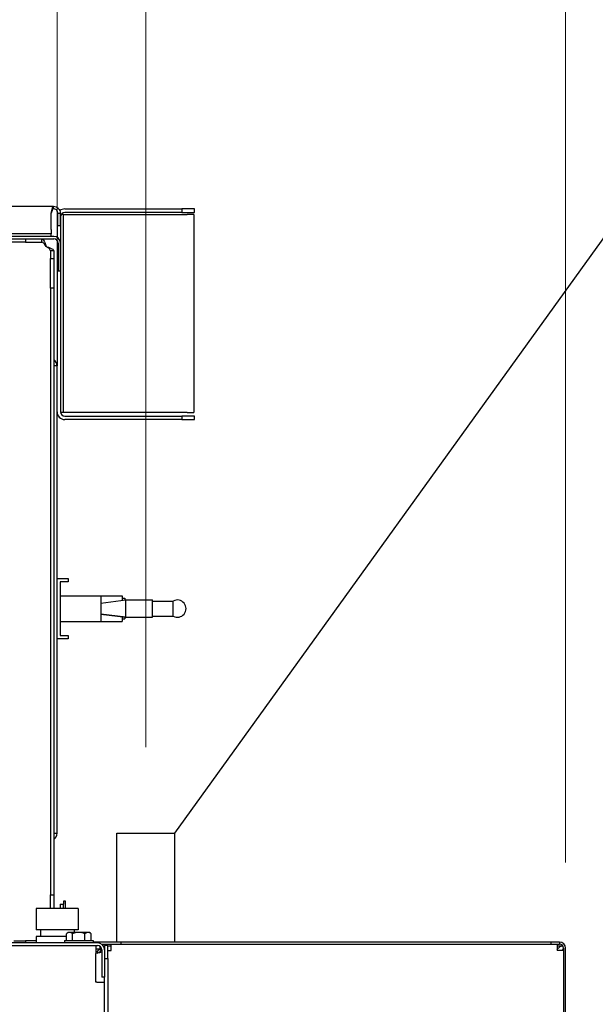
# Model space of a CAD drawing. Units: inches. Extents: x -8 to 224, y -211 to 136.
# Drawn here: x 115 to 123, y 82 to 96 of the extents above; entities that cross this region are included whole.
import ezdxf

# ---------------------------------------------------------------- set-up
doc = ezdxf.new("R2010")
doc.units = ezdxf.units.IN
doc.header["$LTSCALE"] = 10
doc.header["$MEASUREMENT"] = 0
doc.layers.add('Dimensions(Dexter)', color=1, linetype='Continuous', lineweight=20, true_color=0xff0000)
doc.layers.add('Visible Edges(Dexter)', color=7, linetype='Continuous', lineweight=25)
doc.styles.add('DIMTXT', font='tahoma.ttf', dxfattribs={"width": 0.75})
doc.styles.get("Standard").update_dxf_attribs({"font": 'ARIALN.TTF'})
doc.dimstyles.new('FRAC$0', dxfattribs={"dimtxt": 2, "dimasz": 0.188, "dimexe": 0.125, "dimexo": 0.125, "dimgap": 0.094, "dimtad": 0, "dimtih": 1, "dimtoh": 1, "dimdec": 6, "dimzin": 12, "dimdsep": 46, "dimlunit": 5, "dimtxsty": 'DIMTXT', "dimcen": -0.063, "dimadec": 0, "dimazin": 0, "dimtp": 0.031, "dimtm": 0.031, "dimtfac": 1, "dimtdec": 6, "dimtix": 1, "dimtofl": 0, "dimtmove": 0, "dimatfit": 3, "dimfxl": 1, "dimfrac": 2, "dimtolj": 1, "dimtzin": 12, "dimlwd": 40, "dimlwe": 40, "dimarcsym": 0})
doc.dimstyles.get("Standard").update_dxf_attribs({"dimtxt": 0.18, "dimasz": 0.18, "dimexe": 0.18, "dimexo": 0.0625, "dimgap": 0.09, "dimtad": 0, "dimtih": 1, "dimtoh": 1, "dimdec": 4, "dimzin": 0, "dimdsep": 46, "dimtxsty": 'Standard', "dimcen": 0.09, "dimadec": 0, "dimazin": 0, "dimtfac": 1, "dimtdec": 4, "dimtofl": 0, "dimtmove": 0, "dimatfit": 3, "dimfxl": 1, "dimtolj": 1, "dimtzin": 0, "dimarcsym": 0})

# ---------------------------------------------------------------- blocks, each defined once
blk = doc.blocks.new('*D42')
at = {"layer": 'Defpoints', "color": 0, "linetype": 'Continuous', "transparency": 16777216}
for p in [(122.994, 108.517), (73.584, 93.365), (122.994, 82.864)]:
    blk.add_point(p, dxfattribs=at)
at = {"layer": 'Dimensions(Dexter)', "color": 7, "linetype": 'Continuous', "lineweight": 0, "transparency": 16777216}
for p, q in [((73.584, 94.615), (73.584, 109.767)), ((122.994, 84.114), (122.994, 109.767)), ((75.464, 108.517), (92.05, 108.517)), ((121.114, 108.517), (104.528, 108.517))]:
    blk.add_line(p, q, dxfattribs=at)
at = {"layer": 'Dimensions(Dexter)', "color": 7, "linetype": 'Continuous', "transparency": 16777216}
for points in [[(75.464, 108.83), (75.464, 108.203), (73.584, 108.517)], [(121.114, 108.83), (121.114, 108.203), (122.994, 108.517)]]:
    blk.add_solid(points, dxfattribs=at)
at = {"layer": 'Dimensions(Dexter)', "color": 7, "linetype": 'Continuous', "lineweight": 5, "transparency": 16777216, "insert": (98.289, 108.517), "char_height": 1.56, "attachment_point": 5, "style": 'DIMTXT'}
blk.add_mtext('\\A1;49 7/16 [1255]', dxfattribs=at)
blk = doc.blocks.new('*D44')
at = {"layer": 'Defpoints', "color": 0, "linetype": 'Continuous', "transparency": 16777216}
for p in [(116.894, 103.673), (73.584, 93.365), (116.894, 84.54)]:
    blk.add_point(p, dxfattribs=at)
at = {"layer": 'Dimensions(Dexter)', "color": 7, "linetype": 'Continuous', "lineweight": 0, "transparency": 16777216}
for p, q in [((116.894, 85.79), (116.894, 104.923)), ((75.464, 103.673), (88.113, 103.673)), ((115.014, 103.673), (104.428, 103.673))]:
    blk.add_line(p, q, dxfattribs=at)
at = {"layer": 'Dimensions(Dexter)', "color": 7, "linetype": 'Continuous', "transparency": 16777216}
for points in [[(75.464, 103.986), (75.464, 103.359), (73.584, 103.673)], [(115.014, 103.986), (115.014, 103.359), (116.894, 103.673)]]:
    blk.add_solid(points, dxfattribs=at)
at = {"layer": 'Dimensions(Dexter)', "color": 7, "linetype": 'Continuous', "lineweight": 5, "transparency": 16777216, "insert": (96.27, 103.673), "char_height": 1.56, "attachment_point": 5, "style": 'DIMTXT'}
blk.add_mtext('\\A1;43 1/4 [1100] (GAS)', dxfattribs=at)
blk = doc.blocks.new('*D45')
at = {"layer": 'Defpoints', "color": 0, "linetype": 'Continuous', "transparency": 16777216}
for p in [(115.607, 99.636), (73.584, 93.365), (115.607, 83.444)]:
    blk.add_point(p, dxfattribs=at)
at = {"layer": 'Dimensions(Dexter)', "color": 7, "linetype": 'Continuous', "lineweight": 0, "transparency": 16777216}
for p, q in [((73.584, 94.615), (73.584, 100.886)), ((115.607, 84.694), (115.607, 100.886)), ((75.464, 99.636), (84.921, 99.636)), ((113.727, 99.636), (104.269, 99.636))]:
    blk.add_line(p, q, dxfattribs=at)
at = {"layer": 'Dimensions(Dexter)', "color": 7, "linetype": 'Continuous', "transparency": 16777216}
for points in [[(75.464, 99.949), (75.464, 99.323), (73.584, 99.636)], [(113.727, 99.949), (113.727, 99.323), (115.607, 99.636)]]:
    blk.add_solid(points, dxfattribs=at)
at = {"layer": 'Dimensions(Dexter)', "color": 7, "linetype": 'Continuous', "lineweight": 5, "transparency": 16777216, "insert": (94.595, 99.636), "char_height": 1.56, "attachment_point": 5, "style": 'DIMTXT'}
blk.add_mtext('\\A1;42 [1067] (ELECTRICAL)', dxfattribs=at)

msp = doc.modelspace()

# ---------------------------------------------------------------- linework, layer by layer
msp.add_line((116.4741653, 84.5404696), (117.3141653, 84.5404696))
at = {"layer": 'Visible Edges(Dexter)'}
for p, q in [((107.1533153, 93.6509396), (115.5502653, 93.6509396)), ((115.5502653, 93.6150396), (115.5502653, 93.6509396)), ((115.7168153, 93.6129396), (117.4152153, 93.6129396)), ((117.6027153, 93.6129396), (117.4152153, 93.6129396)), ((117.4152153, 93.6129396), (117.4152153, 93.5613396)), ((117.6027153, 93.5613396), (117.6027153, 93.6129396)), ((115.5190153, 93.3118396), (115.5190153, 93.5525396)), ((115.6027153, 93.4988396), (115.6027153, 93.2010496)), ((115.6127653, 93.5525396), (115.6486653, 93.5525396)), ((115.6127653, 93.3650396), (115.6127653, 93.5525396)), ((115.6486653, 93.5525396), (115.6486653, 93.3650396)), ((115.6543153, 93.4988396), (115.6543153, 90.6645396)), ((115.6902153, 93.5303396), (115.6628338, 93.5303396)), ((115.6902153, 93.5303396), (115.6902153, 90.6553396)), ((115.6902153, 93.5303396), (115.7527153, 93.5303396)), ((117.4152153, 93.5613396), (115.7168153, 93.5613396)), ((115.7527153, 93.5303396), (117.4934153, 93.5303396)), ((117.4152153, 93.5613396), (117.6027153, 93.5613396)), ((117.5918153, 93.5303396), (117.4934153, 93.5303396)), ((117.5918153, 93.5303396), (117.5918153, 90.6553396)), ((115.6486653, 93.3650396), (115.6127653, 93.3650396)), ((115.5549153, 93.2134396), (105.0908153, 93.2134396)), ((115.5190153, 93.2493396), (107.1845653, 93.2493396)), ((115.5190153, 93.2134396), (107.1845653, 93.2134396)), ((115.5190153, 93.3118396), (115.5190153, 93.2493396)), ((115.5190153, 93.2134396), (115.5190153, 93.2493396)), ((105.0908153, 93.1775396), (115.5549153, 93.1775396)), ((115.1464216, 93.1297396), (114.7134089, 93.1297396)), ((115.1464216, 93.1775396), (115.1464216, 93.1297396)), ((115.1464216, 93.1775396), (115.3821153, 93.1775396)), ((115.1464216, 93.1297396), (115.3821153, 93.1297396)), ((115.3821153, 93.1297396), (115.3821153, 93.1775396)), ((115.6027153, 93.1553063), (115.6027153, 91.3314396)), ((115.6174153, 93.1150396), (115.6174153, 92.7134396)), ((115.6533153, 92.7134396), (115.6533153, 93.1150396)), ((115.5071153, 93.0047396), (115.5071153, 92.8940459)), ((115.5549153, 93.0047396), (115.5071153, 93.0047396)), ((115.5549153, 93.0047396), (115.5549153, 92.8940459)), ((115.5071153, 92.8940459), (115.5549153, 92.8940459)), ((115.5071153, 92.4610332), (115.5071153, 92.8940459)), ((115.5549153, 92.8940459), (115.5549153, 92.4610332)), ((115.6174153, 92.7134396), (115.6533153, 92.7134396)), ((115.5549153, 92.4610332), (115.5071153, 92.4610332)), ((115.5071153, 92.4610332), (115.5071153, 83.6440459)), ((115.5549153, 92.4610332), (115.5549153, 83.6440459)), ((115.6027153, 91.3314396), (115.5549153, 91.3314396)), ((115.5549153, 91.3314396), (115.5549153, 84.5370396)), ((115.6027153, 84.5370396), (115.6027153, 91.3314396)), ((115.6902153, 90.6553396), (115.6549961, 90.6553396)), ((115.7527153, 90.6553396), (115.6902153, 90.6553396)), ((117.4934153, 90.6553396), (115.7527153, 90.6553396)), ((117.4934153, 90.6553396), (117.5918153, 90.6553396)), ((115.7168153, 90.6020396), (117.4152153, 90.6020396)), ((117.4152153, 90.5504396), (115.7168153, 90.5504396)), ((117.4152153, 90.6020396), (117.4152153, 90.5504396)), ((117.6027153, 90.6020396), (117.4152153, 90.6020396)), ((117.4152153, 90.5504396), (117.6027153, 90.5504396)), ((117.6027153, 90.5504396), (117.6027153, 90.6020396)), ((115.6027153, 88.2405396), (115.7627153, 88.2405396)), ((115.6507153, 88.1925396), (115.6507153, 87.4135396)), ((115.7627153, 88.1925396), (115.6507153, 88.1925396)), ((115.7627153, 88.2405396), (115.7627153, 88.1925396)), ((115.6507153, 87.9905396), (116.2407153, 87.9905396)), ((116.2407153, 87.9905396), (116.5507153, 87.9905396)), ((116.2407153, 87.9905396), (116.2407153, 87.6155396)), ((116.2407153, 87.8820348), (116.6007153, 87.9280396)), ((116.2407153, 87.8830396), (116.6007153, 87.9280396)), ((116.5507153, 87.9905396), (116.5507153, 87.9217896)), ((116.5507153, 87.9530396), (116.5907153, 87.9530396)), ((116.5907153, 87.9530396), (116.5907153, 87.9267896)), ((116.5907153, 87.9280396), (116.6007153, 87.9280396)), ((116.6007153, 87.9280396), (116.9882153, 87.9280396)), ((116.6007153, 87.8030396), (116.6007153, 87.9280396)), ((116.9882153, 87.6780396), (116.9882153, 87.9280396)), ((116.9882153, 87.9125396), (117.2924264, 87.9125396)), ((117.2924264, 87.6935396), (117.2924264, 87.9125396)), ((116.6007153, 87.6780396), (116.6007153, 87.8030396)), ((115.6507153, 87.6155396), (116.2407153, 87.6155396)), ((116.2407153, 87.7240443), (116.6007153, 87.6780396)), ((116.6007153, 87.6780396), (116.2407153, 87.7230396)), ((116.2407153, 87.6155396), (116.5507153, 87.6155396)), ((116.5507153, 87.6842896), (116.5507153, 87.6155396)), ((116.5507153, 87.6530396), (116.5907153, 87.6530396)), ((116.5907153, 87.6792896), (116.5907153, 87.6530396)), ((116.5907153, 87.6780396), (116.6007153, 87.6780396)), ((116.6007153, 87.6780396), (116.9882153, 87.6780396)), ((116.9882153, 87.6935396), (117.2924264, 87.6935396)), ((115.7627153, 87.3655396), (115.6027153, 87.3655396)), ((115.6507153, 87.4135396), (115.7627153, 87.4135396)), ((115.7627153, 87.4135396), (115.7627153, 87.3655396)), ((115.5549153, 84.5370396), (115.6027153, 84.5370396)), ((116.4741653, 82.9543896), (116.4741653, 84.5404696)), ((117.3141653, 82.9543896), (117.3141653, 84.5404696)), ((115.5071153, 83.6440459), (115.5549153, 83.6440459)), ((115.5071153, 83.4444553), (115.5071153, 83.6440459)), ((115.5549153, 83.6440459), (115.5549153, 83.4444553)), ((115.6486653, 83.5047396), (115.6486653, 83.4444553)), ((115.6486653, 83.5047396), (115.6964653, 83.5047396)), ((115.6964653, 83.5517896), (115.6964653, 83.5047396)), ((115.7240653, 83.5517896), (115.6964653, 83.5517896)), ((115.6964653, 83.4444553), (115.6964653, 83.5047396)), ((115.7240653, 83.4444553), (115.7240653, 83.5517896)), ((115.9115153, 83.4444553), (115.3015153, 83.4444553)), ((115.3015153, 83.4444553), (115.3015153, 83.1319553)), ((115.9115153, 83.4444553), (115.9115153, 83.1319553)), ((115.9115153, 83.1319553), (115.3015153, 83.1319553)), ((115.738882, 83.0382053), (115.3015153, 83.0382053)), ((115.3015153, 83.0382053), (115.3015153, 82.9444553)), ((115.3615153, 83.1319553), (115.3615153, 83.0382053)), ((115.738882, 82.9754553), (115.738882, 83.0762331)), ((115.7839153, 83.0954553), (115.7630153, 83.0954553)), ((115.9190153, 83.0954553), (115.7839153, 83.0954553)), ((115.8289486, 82.9754553), (115.8289486, 83.0762331)), ((115.8515153, 83.1319553), (115.8515153, 83.0954553)), ((116.0541152, 83.0954553), (115.9190153, 83.0954553)), ((116.0090819, 82.9754553), (116.0090819, 83.0762331)), ((116.0750153, 83.0954553), (116.0541152, 83.0954553)), ((116.0991486, 82.9754553), (116.0991486, 83.0762331)), ((116.1919153, 82.9444553), (112.1065153, 82.9444553)), ((112.1065153, 82.9048553), (116.1919153, 82.9048553)), ((114.9740153, 82.9753396), (115.1464216, 82.9753396)), ((115.1464216, 82.9753396), (115.1464216, 82.9444553)), ((115.3015153, 82.9753396), (115.1464216, 82.9753396)), ((115.7120153, 82.9754553), (116.1260153, 82.9754553)), ((115.7120153, 82.9754553), (115.7120153, 82.9444553)), ((116.1260153, 82.9754553), (116.1260153, 82.9444553)), ((116.5365653, 82.9543896), (116.1260153, 82.9543896)), ((116.1690153, 82.9048553), (116.1690153, 82.7907553)), ((116.2315153, 82.8532553), (116.2315153, 82.8907091)), ((116.2493196, 82.9267896), (116.3901153, 82.9267896)), ((116.2767343, 82.8991896), (116.2940153, 82.8991896)), ((116.3418153, 82.9048553), (116.2940153, 82.9048553)), ((116.2940153, 82.9048553), (116.2940153, 82.8423553)), ((116.3418153, 82.7173553), (116.3418153, 82.9048553)), ((116.3418153, 82.8991896), (116.3901153, 82.8991896)), ((116.3901153, 82.9267896), (116.4404653, 82.9267896)), ((116.3901153, 82.8306896), (116.3901153, 82.9267896)), ((116.4404653, 82.9267896), (116.5365653, 82.9267896)), ((122.7790653, 82.9543896), (116.5365653, 82.9543896)), ((116.5365653, 82.9267896), (116.5365653, 82.9543896)), ((116.5365653, 82.9267896), (122.7790653, 82.9267896)), ((122.9040653, 82.9543896), (122.7790653, 82.9543896)), ((122.7790653, 82.9543896), (122.7790653, 82.9267896)), ((122.7790653, 82.9267896), (122.9040653, 82.9267896)), ((122.8697903, 82.9267896), (122.8697903, 82.8306896)), ((122.8697903, 82.8991896), (122.9509153, 82.8991896)), ((122.9040653, 82.9543896), (122.9040653, 82.9267896)), ((122.9509153, 82.9056578), (122.9509153, 82.8991896)), ((116.2315153, 82.8532553), (116.1690153, 82.8532553)), ((116.1690153, 82.3736053), (116.1690153, 82.7907553)), ((116.2424153, 82.8423553), (116.2094789, 82.8423553)), ((116.2544153, 82.8423553), (116.2424153, 82.8423553)), ((116.2544153, 82.8423553), (116.2544153, 82.4444553)), ((116.2940153, 82.8423553), (116.2940153, 82.4444553)), ((116.3418153, 82.8306896), (116.3901153, 82.8306896)), ((122.94279, 82.8306896), (122.8697903, 82.8306896)), ((122.9658903, 82.8306896), (122.94279, 82.8306896)), ((122.9658903, 82.8306896), (122.9658903, 60.9800587)), ((122.9665653, 82.8642896), (122.9665653, 79.5168896)), ((122.9941653, 79.5168896), (122.9941653, 82.8642896)), ((116.2940153, 82.7173553), (116.3418153, 82.7173553)), ((116.3418153, 82.7173553), (116.3418153, 79.5298553)), ((116.1799153, 82.3736053), (116.1690153, 82.3736053)), ((116.1799153, 82.3736053), (116.2940153, 82.3736053)), ((116.2940153, 82.4444553), (116.2544153, 82.4444553)), ((116.2940153, 82.3736053), (116.2940153, 82.4444553)), ((116.2940153, 63.4361053), (116.2940153, 82.3736053))]:
    msp.add_line(p, q, dxfattribs=at)
for centre, radius, start, end in [((115.7168153, 93.4988396), 0.1141, 90, 130.38305654), ((115.7168153, 93.4988396), 0.1141, 155.77195642, 180), ((115.7168153, 93.4988396), 0.0625, 90, 180), ((115.5549153, 93.1150396), 0.0984, 0, 90), ((115.5549153, 93.1150396), 0.0625, 0, 90), ((115.4924153, 91.3314396), 0.1103, 0, 55.48399362), ((115.7168153, 90.6645396), 0.1141, 180, 270), ((115.7168153, 90.6645396), 0.0625, 180, 270), ((117.3527153, 87.8030396), 0.125, 241.16354711, 118.83645289), ((115.4924153, 84.5370396), 0.1103, 304.51600638, 0), ((115.9190153, 82.874838), 0.2701999, 125.26438968, 131.8103149), ((115.9190153, 82.874838), 0.2206173, 90, 114.09484255), ((115.9190153, 82.874838), 0.2206173, 65.90515745, 90), ((115.9190153, 82.874838), 0.2701999, 48.1896851, 54.73561032), ((116.1919153, 82.8423553), 0.1021, 0, 90), ((116.1919153, 82.8423553), 0.0625, 0, 90), ((122.9040653, 82.8642896), 0.0901, 0, 90), ((122.9040653, 82.8642896), 0.0625, 0, 90)]:
    msp.add_arc(centre, radius, start, end, dxfattribs=at)
for centre, start_param, end_param in [((115.7839153, 82.874838), 0, 0.4205343353), ((115.7839153, 82.874838), 5.8626509719, 6.2831853072), ((116.0541152, 82.874838), 0, 0.4205343353), ((116.0541152, 82.874838), 5.8626509719, 6.2831853072)]:
    msp.add_ellipse(centre, major_axis=(0, 0.2206173), ratio=0.5, start_param=start_param, end_param=end_param, dxfattribs=at)
for points, knots in [([(115.5190153, 93.5525396), (115.5216598, 93.5656199), (115.5242784, 93.5785698), (115.5295663, 93.6026851), (115.5321837, 93.6136112), (115.5374703, 93.6319264), (115.5400877, 93.6391332), (115.5452499, 93.6485734), (115.5477464, 93.6509396), (115.5502653, 93.6509396)], [0, 0, 0, 0, 0.101688414, 0.101688414, 0.20332863682, 0.20332863682, 0.30496873522, 0.30496873522, 0.40182604947, 0.40182604947, 0.40182604947, 0.40182604947]), ([(115.5502653, 93.6150396), (115.5475446, 93.6150396), (115.5448521, 93.6132862), (115.5394119, 93.6064915), (115.5367206, 93.6015234), (115.5314961, 93.5895507), (115.5290132, 93.5828447), (115.5240032, 93.5682086), (115.5215202, 93.5604092), (115.5190153, 93.5525396)], [0, 0, 0, 0, 0.06835093903, 0.06835093903, 0.13667095923, 0.13667095923, 0.19960244502, 0.19960244502, 0.26253391577, 0.26253391577, 0.26253391577, 0.26253391577]), ([(115.5502653, 93.6509396), (115.5633456, 93.6509396), (115.5762955, 93.6483314), (115.6004108, 93.638207), (115.6113369, 93.6307939), (115.6296521, 93.6121317), (115.6368589, 93.6010683), (115.6462991, 93.5773447), (115.6486653, 93.5649984), (115.6486653, 93.5525396)], [0, 0, 0, 0, 0.101688414, 0.101688414, 0.20332863682, 0.20332863682, 0.30496873522, 0.30496873522, 0.40182604947, 0.40182604947, 0.40182604947, 0.40182604947]), ([(115.6127653, 93.5525396), (115.6127653, 93.561087), (115.6110119, 93.5695442), (115.6042172, 93.5852264), (115.5992491, 93.5922866), (115.5872764, 93.6035137), (115.5805704, 93.6077644), (115.5659343, 93.6135532), (115.558135, 93.6150396), (115.5502653, 93.6150396)], [0, 0, 0, 0, 0.06835093903, 0.06835093903, 0.13667095923, 0.13667095923, 0.19960244502, 0.19960244502, 0.26253391577, 0.26253391577, 0.26253391577, 0.26253391577]), ([(115.3821153, 93.1775396), (115.3848643, 93.1775396), (115.3876058, 93.1767498), (115.3958652, 93.1720423), (115.4013169, 93.1658301), (115.4123374, 93.1480524), (115.417789, 93.1366794), (115.4268571, 93.1150633), (115.4303992, 93.1059448), (115.4375152, 93.0869217), (115.4410572, 93.0771028), (115.4446153, 93.0672396)], [0, 0, 0, 0, 0.06173058056, 0.06173058056, 0.18547234743, 0.18547234743, 0.30920795793, 0.30920795793, 0.38910699453, 0.38910699453, 0.46900567247, 0.46900567247, 0.46900567247, 0.46900567247]), ([(115.4446153, 93.0672396), (115.4384634, 93.0769029), (115.4323928, 93.0864358), (115.4200913, 93.103735), (115.4140227, 93.1112686), (115.4035707, 93.12117), (115.3992965, 93.1243445), (115.3906919, 93.1286435), (115.3864176, 93.1297396), (115.3821153, 93.1297396)], [0, 0, 0, 0, 0.08728969709, 0.08728969709, 0.17454871663, 0.17454871663, 0.23559496369, 0.23559496369, 0.29664116965, 0.29664116965, 0.29664116965, 0.29664116965]), ([(115.4446153, 93.0672396), (115.4522357, 93.0644906), (115.4598357, 93.0617491), (115.4822426, 93.0534897), (115.4963776, 93.0480379), (115.5212227, 93.0370174), (115.5316642, 93.0315659), (115.5444965, 93.0224978), (115.5483712, 93.0189557), (115.5535923, 93.0118396), (115.5549153, 93.0082976), (115.5549153, 93.0047396)], [0, 0, 0, 0, 0.06173058056, 0.06173058056, 0.18547234742, 0.18547234742, 0.30920795792, 0.30920795792, 0.38910699453, 0.38910699453, 0.46900567247, 0.46900567247, 0.46900567247, 0.46900567247]), ([(115.5071153, 93.0047396), (115.5071153, 93.0108914), (115.5048742, 93.016962), (115.4962646, 93.0292636), (115.4900136, 93.0353321), (115.4769174, 93.0457841), (115.4709011, 93.0500584), (115.4580869, 93.058663), (115.4513733, 93.0629373), (115.4446153, 93.0672396)], [0, 0, 0, 0, 0.08728969709, 0.08728969709, 0.17454871663, 0.17454871663, 0.23559496369, 0.23559496369, 0.29664116965, 0.29664116965, 0.29664116965, 0.29664116965]), ([(122.8697903, 82.8464206), (122.8818153, 82.8593452), (122.8938403, 82.8716187), (122.9208819, 82.8924537), (122.9358986, 82.8991896), (122.9509153, 82.8991896)], [0.09961154272, 0.09961154272, 0.09961154272, 0.09961154272, 0.5, 0.5, 1, 1, 1, 1]), ([(116.1799153, 82.7907553), (116.1799153, 82.7922955), (116.1827405, 82.7989441), (116.191416, 82.8163092), (116.1972664, 82.826837), (116.2093668, 82.8431022), (116.2156169, 82.848521), (116.2258916, 82.8533722), (116.2299162, 82.8532553), (116.2315153, 82.8532553)], [0, 0, 0, 0, 0.25, 0.25, 0.5, 0.5, 0.75, 0.75, 1, 1, 1, 1]), ([(116.1799153, 82.7907553), (116.1814555, 82.7907553), (116.1881041, 82.7935805), (116.2054692, 82.8022561), (116.215997, 82.8081064), (116.2322622, 82.8202068), (116.237681, 82.8264569), (116.2425322, 82.8367316), (116.2424153, 82.8407562), (116.2424153, 82.8423553)], [0, 0, 0, 0, 0.25, 0.25, 0.5, 0.5, 0.75, 0.75, 1, 1, 1, 1]), ([(116.2544057, 82.8117226), (116.2406627, 82.8065557), (116.2244285, 82.801671), (116.1948648, 82.7935805), (116.1827272, 82.7907553), (116.1799153, 82.7907553)], [-0.46627991708, -0.46627991708, -0.46627991708, -0.46627991708, -0.25, -0.25, 0, 0, 0, 0]), ([(122.9665653, 82.8642896), (122.9665653, 82.8608126), (122.9570579, 82.8505061), (122.9430809, 82.8349171), (122.9412199, 82.8328334), (122.9393131, 82.8306896)], [-1, -1, -1, -1, -0.5, -0.5, -0.42591188095, -0.42591188095, -0.42591188095, -0.42591188095])]:
    msp.add_open_spline(points, degree=3, knots=knots, dxfattribs=at)

# ---------------------------------------------------------------- dimensions: what is measured, and where the dimension line sits
at = {"layer": 'Dimensions(Dexter)', "color": 7, "linetype": 'Continuous', "lineweight": 5}
dim = msp.add_linear_dim(base=(122.9941652765, 108.5165895579), p1=(73.5838152765, 93.3651395651), p2=(122.9941652765, 82.8642895651), dimstyle='FRAC$0', override={"dimscale": 10, "dimtxt": 0.156, "dimasz": 0.188, "dimdec": 4, "dimrnd": 1e-08, "dimzin": 0, "dimcen": 0.09, "dimclrd": 7, "dimclre": 7, "dimclrt": 7, "dimazin": 3, "dimtp": 0, "dimtm": 0, "dimtfac": 0.600962, "dimtix": 0, "dimatfit": 1, "dimlwd": 0, "dimlwe": 0}, dxfattribs=at)
dim.commit()
dim.dimension.update_dxf_attribs({"geometry": '*D42', "text_midpoint": (98.2889902765, 108.5165895579), "dimtype": 160})
for base, p2, text, override, picture, middle in [((116.8941653, 103.6726354), (116.8941653, 84.5404696), '<> (GAS)', {"dimscale": 10, "dimtxt": 0.156, "dimasz": 0.188, "dimtih": 0, "dimtoh": 0, "dimdec": 3, "dimrnd": 1e-08, "dimzin": 0, "dimcen": 0.09, "dimse1": 1, "dimclrd": 7, "dimclre": 7, "dimclrt": 7, "dimazin": 3, "dimtp": 0, "dimtm": 0, "dimtfac": 0.600962, "dimtix": 0, "dimatfit": 1, "dimlwd": 0, "dimlwe": 0}, '*D44', (96.2703653, 103.6726354)), ((115.6065153, 99.636007), (115.6065153, 83.4444553), '<> (ELECTRICAL)', {"dimscale": 10, "dimtxt": 0.156, "dimasz": 0.188, "dimdec": 4, "dimrnd": 1e-08, "dimzin": 0, "dimcen": 0.09, "dimclrd": 7, "dimclre": 7, "dimclrt": 7, "dimazin": 3, "dimtp": 0, "dimtm": 0, "dimtfac": 0.600962, "dimtix": 0, "dimatfit": 1, "dimlwd": 0, "dimlwe": 0}, '*D45', (94.5951653, 99.636007))]:
    dim = msp.add_linear_dim(base=base, p1=(73.5838153, 93.3651396), p2=p2, text=text, dimstyle='FRAC$0', override=override, dxfattribs=at)
    dim.commit()
    dim.dimension.update_dxf_attribs({"geometry": picture, "text_midpoint": middle, "dimtype": 160})

# ---------------------------------------------------------------- leaders
at = {"annotation_type": 0, "has_hookline": 1, "hookline_direction": 0, "text_width": 12.3339702}
msp.add_leader([(117.3141653, 84.5404696), (125.6404724, 96.0967124), (127.0818054, 96.0967124)], dimstyle='Standard', override={"dimtxt": 0.3048, "dimasz": 0.070866}, dxfattribs=at)

doc.saveas('drawing.dxf')
